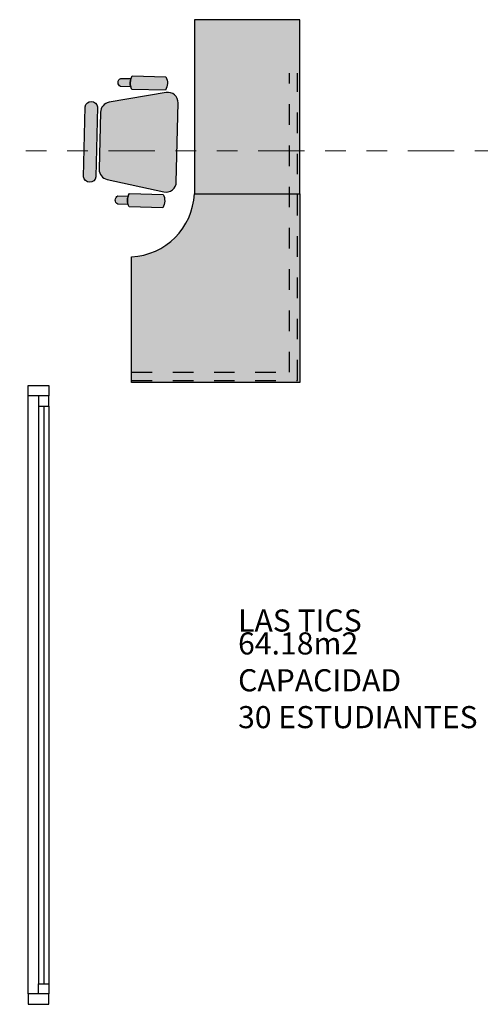
# Model space of a CAD drawing. Units: millimetres. Extents: x -1036163 to 14065, y -1359119 to 4846.
# Drawn here: x 13552 to 13555, y 4720 to 4725 of the extents above; entities that cross this region are included whole.
import ezdxf

# ---------------------------------------------------------------- set-up
doc = ezdxf.new("R2010")
doc.units = ezdxf.units.MM
doc.linetypes.add('CYPE_RAYAPUNTOPUNTO', pattern=[0.45, 0.225, -0.075, 0, -0.075, 0, -0.075])
doc.linetypes.add('HIDDEN', pattern=[0.375, 0.25, -0.125])
for name, color, linetype in [('$0$____19 Lineas pisos', 8, 'Continuous'), ('____05 marcos y puertas', 1, 'Continuous'), ('____11 Amoblamiento', 12, 'Continuous'), ('____14 Vidrios', 4, 'Continuous'), ('____20 08.5 Lineas de proyeccion', 8, 'HIDDEN'), ('____254', 254, 'Continuous'), ('____255', 255, 'Continuous'), ('A-TEXT', 105, 'Continuous')]:
    doc.layers.add(name, color=color, linetype=linetype)
doc.layers.add('COTAS_REPLANTEO', color=106, linetype='CYPE_RAYAPUNTOPUNTO', lineweight=15)
doc.styles.add('Verdana', font='verdana.ttf')

# ---------------------------------------------------------------- blocks, each defined once
blk = doc.blocks.new('A$C40843A8B')
at = {"layer": '____254'}
h = blk.add_hatch(color=256, dxfattribs=at)
h.dxf.hatch_style = 1
edge = h.paths.add_edge_path()
edge.add_line((0.1912159505895364, 0.04282982830407933), (0.1428504532701186, 0.05177279940667356))
edge.add_arc((0.1553854698066732, 0.06957686611177438), 0.02177410000003161, 104.41351273457789, 234.8524027346444, ccw=False)
edge.add_line((0.1499654975772646, 0.0906656150515246), (0.1982185486662605, 0.08171681301171008))
edge.add_arc((0.2605146168947348, 0.05042481862204916), 0.06971362154994747, 153.3291226971334, 186.2545359464727)
edge = h.paths.add_edge_path()
edge.add_line((0.2067063416797493, 0.0933153405435363), (0.3666568188595523, 0.06372057834521216))
edge.add_arc((0.3078423215233101, 0.04165203450992304), 0.06281851418113073, -41.532433567069916, 20.567239028908887, ccw=False)
edge.add_line((0.3548670368940623, 6.015426810002111e-07), (0.1949166037843951, 0.0295954134942813))
edge.add_arc((0.2537330360305521, 0.05166359932557939), 0.0628202000000914, 138.4685527345736, 200.5663133509676, ccw=False)
edge = h.paths.add_edge_path()
edge.add_arc((0.03034220105553231, 0.2086044372925357), 0.03035577500004416, 178.2896227346237, 340.7452027345969, ccw=False)
edge.add_line((-4.955582075250042e-08, 0.2095104746489128), (0.06180022190692656, 0.5435210118476145))
edge.add_arc((0.0904580084487634, 0.5335110271815324), 0.03035570000004418, -1.7111972653759153, 160.7460127345989, ccw=False)
edge.add_line((0.1208001711235211, 0.5326045578156834), (0.05899991688628667, 0.1985940227548137))
edge = h.paths.add_edge_path()
edge.add_line((0.1309617667303987, 0.5050845289890465), (0.0806756315793639, 0.2333046342514473))
edge.add_arc((0.1298411393780817, 0.2242077752938611), 0.05, 169.5173846127191, 248.5022979726575)
edge.add_line((0.1115179438782672, 0.1776861619654781), (0.3721892930277408, 0.07501706367020969))
edge.add_arc((0.3905124885275553, 0.1215386769985926), 0.05, 248.5022979726576, 349.5173800370828)
edge.add_line((0.4396779955997986, 0.112441814114653), (0.5094422571983548, 0.4894943585769009))
edge.add_arc((0.4602767501261116, 0.4985912214608406), 0.04999999999999995, 349.5173800370828, 450.5324593736183)
edge.add_line((0.4598120983541614, 0.5485890624015335), (0.1796626227571662, 0.5459855109721532))
edge.add_arc((0.1801272745291165, 0.4959876700314604), 0.04999999999999995, 90.53245937361832, 169.5173846127192)
edge = h.paths.add_edge_path()
edge.add_line((0.2949932704923413, 0.6036994520043777), (0.2466277731729235, 0.6126424231069719))
edge.add_arc((0.2591627897094781, 0.6304464898120729), 0.0217741000000317, 104.413512734578, 234.8524027346445, ccw=False)
edge.add_line((0.2537428174800694, 0.651535238751823), (0.3019958685690654, 0.6425864367120084))
edge.add_arc((0.3642919367975397, 0.6112944423223475), 0.06971362154994747, 153.3291226971334, 186.2545359464727)
edge = h.paths.add_edge_path()
edge.add_line((0.3104836615825541, 0.6541849642438347), (0.4704341387623572, 0.6245902020455105))
edge.add_arc((0.411619641426115, 0.6025216582102214), 0.06281851418113071, -41.532433567069916, 20.567239028908887, ccw=False)
edge.add_line((0.4586443567968672, 0.5608702252429794), (0.2986939236872, 0.5904650371945797))
edge.add_arc((0.3575103559333569, 0.6125332230258778), 0.06282020000009136, 138.4685527345736, 200.5663133509677, ccw=False)
for points in [[(0.2949932704923413, 0.6036994520043777), (0.2466277731729235, 0.6126424231069719, -0.639765798278029), (0.2537428174800694, 0.651535238751823), (0.3019958685690654, 0.6425864367120084, 0.1446608272117501)], [(0.3104836615825541, 0.6541849642438347), (0.4704341387623572, 0.6245902020455105, -0.2777929522970118), (0.4586443567968672, 0.5608702252429794), (0.2986939236872, 0.5904650371945797, -0.2777839659447995)], [(0.05899991688628667, 0.1985940227548137, -0.8575244189293575), (-4.955582075250042e-08, 0.2095104746489128), (0.06180022190692656, 0.5435210118476145, -0.8575367611765907), (0.1208001711235211, 0.5326045578156834)], [(0.1309617667303987, 0.5050845289890465), (0.0806756315793639, 0.2333046342514473, 0.3589623747498481), (0.1115179438782672, 0.1776861619654781), (0.3721892930277408, 0.07501706367020969, 0.4717110672025735), (0.4396779955997986, 0.112441814114653), (0.5094422571983548, 0.489494358576901, 0.4717110526514312), (0.4598120983541614, 0.5485890624015335), (0.1796626227571662, 0.5459855109721532, 0.3589624332613132)], [(0.1912159505895364, 0.04282982830407933), (0.1428504532701186, 0.05177279940667356, -0.639765798278029), (0.1499654975772646, 0.0906656150515246), (0.1982185486662605, 0.08171681301171008, 0.1446608272117501)], [(0.2067063416797493, 0.0933153405435363), (0.3666568188595523, 0.06372057834521216, -0.2777929522970118), (0.3548670368940623, 6.015426810002111e-07), (0.1949166037843951, 0.0295954134942813, -0.2777839659447995)]]:
    blk.add_lwpolyline(points, format="xyb", close=True)
blk = doc.blocks.new('PROFESOR')
at = {"layer": '____255', "true_color": 0xc7c8ca}
h = blk.add_hatch(color=9, dxfattribs=at)
edge = h.paths.add_edge_path()
edge.add_line((1728.418337046739, 410.9229298473905), (1727.808337046738, 410.9229298473903))
edge.add_arc((1727.487939832314, 410.9383270618143), 0.3207669702801245, 272.7513260931173, 357.24867390691213, ccw=False)
edge.add_line((1727.503337046739, 410.6179298473901), (1727.503337046739, 410.1079298473902))
edge.add_line((1727.503337046739, 410.1079298473902), (1728.418337046739, 410.1079298473906))
edge.add_line((1728.418337046739, 410.1079298473906), (1728.418337046739, 410.9229298473905))
blk.add_hatch(color=9, dxfattribs=at).paths.add_polyline_path([(1726.658613807736, 410.10792984739), (1726.658613807735, 410.61792984739), (1727.503337046739, 410.6179298473901), (1727.503337046739, 410.1079298473902)])
at = {"layer": '____11 Amoblamiento'}
blk.add_lwpolyline([(1728.418337046739, 410.9229298473905), (1727.808337046738, 410.9229298473903, -0.3863559701094564), (1727.503337046739, 410.6179298473901), (1727.503337046739, 410.1079298473902), (1728.418337046739, 410.1079298473906)], format="xyb", close=True, dxfattribs=at)
blk.add_lwpolyline([(1726.658613807736, 410.10792984739), (1726.658613807735, 410.61792984739), (1727.503337046739, 410.6179298473901), (1727.503337046739, 410.1079298473902)], close=True, dxfattribs=at)
at = {"layer": '____20 08.5 Lineas de proyeccion', "ltscale": 0.0004}
for points in [[(1728.408337046739, 410.9229298473905), (1728.368337046739, 410.9229298473905), (1728.368337046739, 410.1579298473905), (1726.918337046739, 410.1579298473901)], [(1728.408337046738, 410.9229298473905), (1728.408337046739, 410.1179298473905), (1726.918337046739, 410.11792984739)]]:
    blk.add_lwpolyline(points, dxfattribs=at)
at = {"layer": '____11 Amoblamiento', "extrusion": (0, 0, -1), "zscale": -1, "rotation": 279.1551584659825}
blk.add_blockref('A$C40843A8B', (-1727.626801116176, 411.1218010697884), dxfattribs=at)
blk = doc.blocks.new('*U46')
at = {"layer": '$0$____19 Lineas pisos'}
for p, q in [((0.05000000000291038, 0.1000000000000014), (2.949999999997145, 0.1000000000000014)), ((2.90000000000151, 0.0499999999992724), (0.1000000000058208, 0.0499999999992724)), ((2.90000000000151, 0), (0.1000000000058208, 0))]:
    blk.add_line(p, q, dxfattribs=at)
at = {"layer": '____05 marcos y puertas'}
for points in [[(0.05000000000291038, 0), (0.05000000000291038, 0.1000000000000014), (0, 0.1000000000000014), (0, 0)], [(2.949999999997145, 0), (2.949999999997145, 0.1000000000000014), (3.000000000000055, 0.1000000000000014), (3.000000000000055, 0)], [(0.05000000000291038, 0.0499999999992724), (0.1000000000058208, 0.0499999999992724), (0.1000000000058208, 0), (0.05000000000291038, 0)], [(2.949999999997145, 0.0499999999992724), (2.90000000000151, 0.0499999999992724), (2.90000000000151, 0), (2.949999999997145, 0)]]:
    blk.add_lwpolyline(points, close=True, dxfattribs=at)
at = {"layer": '____14 Vidrios'}
blk.add_line((2.90000000000151, 0.02500000000145519), (0.1000000000058208, 0.02500000000145519), dxfattribs=at)

msp = doc.modelspace()

# ---------------------------------------------------------------- linework, layer by layer
at = {"layer": 'COTAS_REPLANTEO'}
msp.add_line((13541.2402006189, 4724.090173076756), (13556.5402006189, 4724.090173076756), dxfattribs=at)

# ---------------------------------------------------------------- block references
at = {"xscale": -1, "rotation": 90}
msp.add_blockref('PROFESOR', (13963.8744835811, 6451.384906308097, 0.4228549445311229), dxfattribs=at)
at = {"layer": '____05 marcos y puertas', "rotation": 90.00000000000001}
msp.add_blockref('*U46', (13552.55148178309, 4719.952013278593), dxfattribs=at)

# ---------------------------------------------------------------- texts
at = {"layer": 'A-TEXT', "char_height": 0.1071985823535104, "width": 3.324944632503002, "attachment_point": 1, "style": 'Verdana'}
for s, insert, rotation in [('{\\fArial|b1|i0|c0|p34;LAS TICS}', (13553.46807515465, 4721.866425196564, 0.4228549445327487), 1.1689579422572828e-05), ('{\\fArial|b1|i0|c0|p34;64.18m2\\PCAPACIDAD \\P30 ESTUDIANTES}', (13553.46807517728, 4721.755497332014, 0.4228549445327487), 1.1689579436606243e-05)]:
    msp.add_mtext(s, dxfattribs=dict(at, insert=insert, rotation=rotation))

doc.saveas('drawing.dxf')
